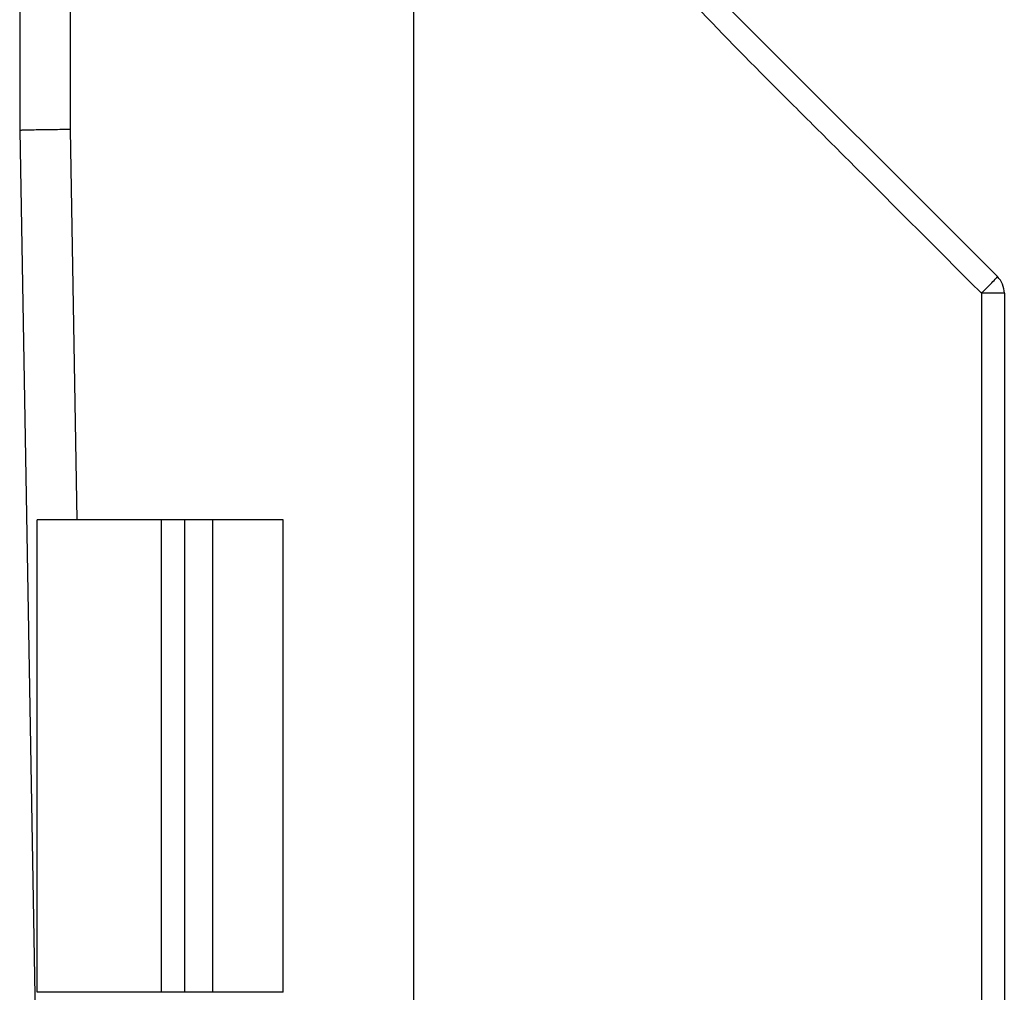
# Model space of a CAD drawing. Units: millimetres. Extents: x -116 to 70, y -71 to 64.
# Drawn here: x -112 to -99, y -20 to -8 of the extents above; entities that cross this region are included whole.
import ezdxf

# ---------------------------------------------------------------- set-up
doc = ezdxf.new("R2010")
doc.units = ezdxf.units.MM
doc.header["$LTSCALE"] = 16.335
doc.layers.get('0').update_dxf_attribs({"linetype": 'CONTINUOUS'})
doc.layers.add('DRAFT', color=7, linetype='CONTINUOUS')
doc.layers.add('RACCORDO', color=7, linetype='CONTINUOUS')

msp = doc.modelspace()

# ---------------------------------------------------------------- linework, layer by layer
at = {"color": 250, "linetype": 'CONTINUOUS'}
msp.add_line((-111.129, -9.047), (-111.043, -13.998), dxfattribs=at)
at = {"color": 7, "linetype": 'CONTINUOUS'}
for p, q in [((-109.968, -13.998), (-111.545, -13.998)), ((-111.545, -19.998), (-111.545, -13.998)), ((-109.968, -19.998), (-109.968, -13.998)), ((-108.424, -19.998), (-108.424, -13.998)), ((-109.968, -19.998), (-111.545, -19.998))]:
    msp.add_line(p, q, dxfattribs=at)
at = {"layer": 'DRAFT', "color": 7, "linetype": 'CONTINUOUS'}
msp.add_line((-106.768, -3.248), (-106.768, -37.698), dxfattribs=at)
at = {"layer": 'RACCORDO', "color": 7, "linetype": 'CONTINUOUS'}
for p, q in [((-99.356, -10.91), (-105.268, -4.998)), ((-111.768, -5.498), (-111.768, -9.053)), ((-111.768, -9.053), (-111.299, -35.953)), ((-99.268, -11.122), (-99.268, -22.563)), ((-108.424, -13.998), (-109.968, -13.998)), ((-108.424, -19.998), (-109.968, -19.998))]:
    msp.add_line(p, q, dxfattribs=at)
at = {"layer": 'RACCORDO', "color": 250, "linetype": 'CONTINUOUS'}
for p, q in [((-111.129, -5.487), (-111.129, -9.047)), ((-99.268, -11.122), (-99.558, -11.122)), ((-99.558, -11.122), (-99.558, -22.561)), ((-109.676, -13.998), (-109.676, -19.998)), ((-109.322, -13.998), (-109.322, -19.998))]:
    msp.add_line(p, q, dxfattribs=at)
at = {"layer": 'RACCORDO', "color": 7, "linetype": 'CONTINUOUS'}
msp.add_arc((-99.568, -11.122), 0.3, 0, 44.9999, dxfattribs=at)
at = {"layer": 'RACCORDO', "color": 250, "linetype": 'CONTINUOUS'}
msp.add_arc((-107.421, -3.268), 11.114, 315.031, 315.7885, dxfattribs=at)
for points, knots in [([(-99.558, -11.122), (-99.805, -10.875), (-100.299, -10.381), (-100.978, -9.702), (-101.595, -9.085), (-102.338, -8.346), (-103.074, -7.6), (-103.779, -6.824), (-104.291, -6.228), (-104.789, -5.62), (-105.111, -5.207), (-105.268, -4.998)], [0, 0, 0, 0, 0.124997, 0.249994, 0.343742, 0.437489, 0.624985, 0.718735, 0.81249, 0.906245, 1, 1, 1, 1]), ([(-99.455, -11.018), (-99.446, -11.008), (-99.417, -10.978), (-99.389, -10.949), (-99.37, -10.928)], [0, 0, 0, 0, 0.317508, 1, 1, 1, 1]), ([(-99.37, -10.928), (-99.368, -10.925), (-99.364, -10.921), (-99.36, -10.916), (-99.358, -10.913), (-99.356, -10.91), (-99.356, -10.91)], [0, 0, 0, 0, 0.429542, 0.739983, 0.929631, 1, 1, 1, 1])]:
    msp.add_open_spline(points, degree=3, knots=knots, dxfattribs=at)
at = {"layer": 'RACCORDO', "color": 7, "linetype": 'CONTINUOUS'}
msp.add_open_spline([(-111.13, -9.041), (-111.172, -9.042), (-111.255, -9.044), (-111.375, -9.046), (-111.484, -9.047), (-111.566, -9.048), (-111.625, -9.049), (-111.661, -9.05), (-111.693, -9.051), (-111.719, -9.052), (-111.74, -9.052), (-111.753, -9.053), (-111.761, -9.053), (-111.765, -9.053), (-111.767, -9.053), (-111.768, -9.053), (-111.768, -9.053)], degree=3, knots=[0, 0, 0, 0, 0.199421, 0.389065, 0.561882, 0.712146, 0.777222, 0.83479, 0.884343, 0.925499, 0.957884, 0.981191, 0.989393, 0.995272, 0.998812, 1, 1, 1, 1], dxfattribs=at)

doc.saveas('drawing.dxf')
